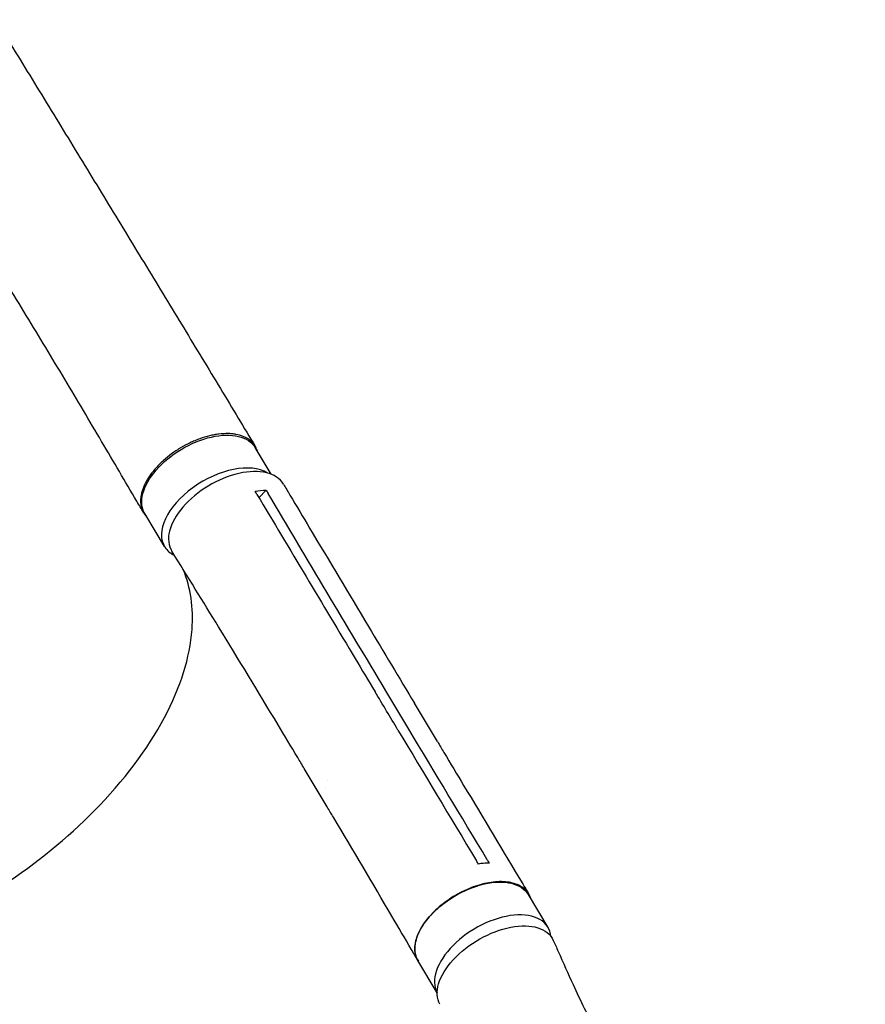
# Model space of a CAD drawing. Units: millimetres. Extents: x -6442 to 7311, y -7384 to 8299.
# Drawn here: x -2443 to -1898, y 4722 to 5357 of the extents above; entities that cross this region are included whole.
import ezdxf

# ---------------------------------------------------------------- set-up
doc = ezdxf.new("R2010")
doc.units = ezdxf.units.MM
doc.header["$LTSCALE"] = 20
doc.layers.add('2d', color=230, linetype='Continuous')

msp = doc.modelspace()

# ---------------------------------------------------------------- linework, layer by layer
at = {"layer": '2d'}
for p, q in [((-2281.02, 5063.71), (-2291.36, 5080.97)), ((-2284.35, 5053.45), (-2288.92, 5048.59)), ((-2349.86, 5017.1), (-2362.57, 5038.33)), ((-2192.3, 4899.31), (-2207.1, 4924.03)), ((-2217.41, 4922.72), (-2217.41, 4922.72)), ((-2173.84, 4891.26), (-2188.62, 4915.94)), ((-2244.9, 4849.13), (-2259.71, 4873.85)), ((-2246.17, 4861.81), (-2246.17, 4861.81)), ((-2244.6, 4866.26), (-2244.6, 4866.26)), ((-2102.46, 4771.33), (-2115.15, 4792.52)), ((-2173.95, 4729.15), (-2186.36, 4749.88))]:
    msp.add_line(p, q, dxfattribs=at)
at = {"layer": '2d', "extrusion": (0, 0, -1)}
for centre, major_axis, ratio, start_param, end_param in [((-2326.96, 5059.65), (-35.61, -21.32), 0.565148, 0, 3.141593), ((-2150.76, 4771.2), (-35.6, -21.32), 0.567651, 0, 3.141593), ((-2135.89, 4742.9), (-36.13, -21.42), 0.558436, 0.010982, 3.206395)]:
    msp.add_ellipse(centre, major_axis=major_axis, ratio=ratio, start_param=start_param, end_param=end_param, dxfattribs=at)
at = {"layer": '2d'}
for centre, major_axis, ratio, start_param, end_param in [((-2314.25, 5038.42), (35.61, 21.32), 0.565148, 0.28323, 3.166679), ((-2309.19, 5035.77), (36.03, 21.58), 0.567651, -0.001079, 3.151683), ((-2314.25, 5038.42), (-35.61, -21.32), 0.565148, 0.025086, 0.351488), ((-2138.07, 4750.01), (35.6, 21.32), 0.567651, -0.256536, 3.118136)]:
    msp.add_ellipse(centre, major_axis=major_axis, ratio=ratio, start_param=start_param, end_param=end_param, dxfattribs=at)
for points, knots in [([(-2458.83, 5357.01), (-2458.54, 5356.55), (-2458.26, 5356.08), (-2457.11, 5354.22), (-2456.25, 5352.82), (-2452.81, 5347.23), (-2450.24, 5343.04), (-2443.52, 5332.11), (-2439.39, 5325.37), (-2431.13, 5311.88), (-2427, 5305.13), (-2418.75, 5291.64), (-2414.63, 5284.9), (-2406.41, 5271.42), (-2402.3, 5264.68), (-2394.1, 5251.23), (-2390.01, 5244.51), (-2381.84, 5231.1), (-2377.77, 5224.41), (-2369.64, 5211.04), (-2365.58, 5204.38), (-2357.5, 5191.08), (-2353.47, 5184.44), (-2345.44, 5171.22), (-2341.43, 5164.63), (-2333.47, 5151.5), (-2329.5, 5144.96), (-2321.62, 5131.96), (-2317.7, 5125.48), (-2309.93, 5112.63), (-2306.07, 5106.24), (-2298.59, 5093.85), (-2294.97, 5087.84), (-2291.38, 5081.89)], [0, 0, 0, 0, 1.648193, 1.648193, 6.592799, 6.592799, 21.427325, 21.427325, 45.358815, 45.358815, 69.415697, 69.415697, 93.611319, 93.611319, 117.939327, 117.939327, 142.404138, 142.404138, 167.015436, 167.015436, 191.782837, 191.782837, 216.711257, 216.711257, 241.797304, 241.797304, 267.026738, 267.026738, 292.372957, 292.372957, 317.79635, 317.79635, 342.118608, 342.118608, 342.118608, 342.118608]), ([(-2363.33, 5038.92), (-2364.79, 5041.38), (-2366.25, 5043.86), (-2371.42, 5052.64), (-2375.15, 5059), (-2382.71, 5071.86), (-2386.53, 5078.36), (-2394.27, 5091.5), (-2398.2, 5098.15), (-2406.13, 5111.54), (-2410.14, 5118.28), (-2418.25, 5131.85), (-2422.35, 5138.66), (-2430.61, 5152.34), (-2434.77, 5159.19), (-2443.16, 5172.92), (-2447.38, 5179.8), (-2455.87, 5193.54), (-2460.13, 5200.42), (-2468.68, 5214.15), (-2472.96, 5221), (-2481.52, 5234.68), (-2485.8, 5241.5), (-2494.31, 5255.07), (-2498.55, 5261.83), (-2506.96, 5275.27), (-2511.13, 5281.95), (-2519.39, 5295.21), (-2523.47, 5301.8), (-2528.48, 5309.92), (-2529.42, 5311.45), (-2530.36, 5312.98)], [0, 0, 0, 0, 10.000196, 10.000196, 35.305862, 35.305862, 60.768597, 60.768597, 86.399845, 86.399845, 112.110868, 112.110868, 137.812386, 137.812386, 163.428754, 163.428754, 188.902555, 188.902555, 214.186251, 214.186251, 239.227224, 239.227224, 263.958071, 263.958071, 288.301099, 288.301099, 312.185607, 312.185607, 335.566083, 335.566083, 340.965204, 340.965204, 340.965204, 340.965204]), ([(-2289.96, 5078.64), (-2290.09, 5079.09), (-2290.25, 5079.52), (-2290.54, 5080.26), (-2290.68, 5080.56), (-2290.97, 5081.16), (-2291.12, 5081.45), (-2291.62, 5082.3), (-2291.99, 5082.84), (-2293.22, 5084.38), (-2294.2, 5085.3), (-2295.62, 5086.31), (-2295.92, 5086.51), (-2296.52, 5086.89), (-2296.83, 5087.07), (-2297.79, 5087.58), (-2298.46, 5087.89), (-2300.57, 5088.73), (-2302.1, 5089.16), (-2304.57, 5089.61), (-2305.43, 5089.73), (-2307.19, 5089.89), (-2308.08, 5089.94), (-2310.83, 5089.98), (-2312.74, 5089.88), (-2315.72, 5089.52), (-2316.74, 5089.36), (-2318.78, 5088.98), (-2319.81, 5088.76), (-2322.9, 5088), (-2324.99, 5087.37), (-2327.62, 5086.42), (-2328.15, 5086.22), (-2329.21, 5085.81), (-2329.74, 5085.6), (-2331.32, 5084.94), (-2332.36, 5084.47), (-2335.46, 5082.99), (-2337.5, 5081.9), (-2339.99, 5080.41), (-2340.49, 5080.11), (-2341.47, 5079.48), (-2341.97, 5079.16), (-2343.42, 5078.2), (-2344.37, 5077.54), (-2347.14, 5075.5), (-2348.89, 5074.07), (-2350.97, 5072.2), (-2351.38, 5071.82), (-2352.19, 5071.06), (-2352.59, 5070.67), (-2353.76, 5069.5), (-2354.51, 5068.72), (-2356.64, 5066.35), (-2357.93, 5064.74), (-2359.37, 5062.7), (-2359.65, 5062.29), (-2360.19, 5061.47), (-2360.46, 5061.05), (-2361.21, 5059.81), (-2361.67, 5058.99), (-2362.94, 5056.55), (-2363.61, 5054.94), (-2364.26, 5052.94), (-2364.38, 5052.55), (-2364.59, 5051.76), (-2364.69, 5051.36), (-2364.95, 5050.19), (-2365.08, 5049.42), (-2365.34, 5047.16), (-2365.34, 5045.72), (-2365.11, 5044), (-2365.06, 5043.66), (-2364.93, 5042.99), (-2364.85, 5042.66), (-2364.58, 5041.67), (-2364.36, 5041.04), (-2363.58, 5039.23), (-2362.9, 5038.12), (-2361.84, 5036.85), (-2361.62, 5036.61), (-2361.4, 5036.38)], [0.053049, 0.053049, 0.053049, 0.053049, 0.0554462, 0.0554462, 0.0571789, 0.0571789, 0.0589116, 0.0589116, 0.062377, 0.062377, 0.0693078, 0.0693078, 0.0710405, 0.0710405, 0.0727732, 0.0727732, 0.0762386, 0.0762386, 0.0831694, 0.0831694, 0.0866347, 0.0866347, 0.0901001, 0.0901001, 0.0970309, 0.0970309, 0.1004963, 0.1004963, 0.1039617, 0.1039617, 0.1108925, 0.1108925, 0.1126252, 0.1126252, 0.1143579, 0.1143579, 0.1178232, 0.1178232, 0.124754, 0.124754, 0.1264867, 0.1264867, 0.1282194, 0.1282194, 0.1316848, 0.1316848, 0.1386156, 0.1386156, 0.1403483, 0.1403483, 0.142081, 0.142081, 0.1455464, 0.1455464, 0.1524771, 0.1524771, 0.1542098, 0.1542098, 0.1559425, 0.1559425, 0.1594079, 0.1594079, 0.1663387, 0.1663387, 0.1680714, 0.1680714, 0.1698041, 0.1698041, 0.1732695, 0.1732695, 0.1802003, 0.1802003, 0.181933, 0.181933, 0.1836657, 0.1836657, 0.187131, 0.187131, 0.1940618, 0.1940618, 0.195758, 0.195758, 0.195758, 0.195758]), ([(-2273.14, 5057.32), (-2271.73, 5054.96), (-2270.32, 5052.61), (-2264.69, 5043.17), (-2260.47, 5036.09), (-2243.58, 5007.8), (-2230.9, 4986.58), (-2208.36, 4948.9), (-2198.49, 4932.42), (-2188.62, 4915.94)], [0, 0, 0, 0, 10, 10, 40.000001, 40.000001, 130.000016, 130.000016, 200.000117, 200.000117, 200.000117, 200.000117]), ([(-2290.19, 5050.71), (-2269.07, 5015.33), (-2247.95, 4980.01), (-2222.57, 4937.62), (-2218.31, 4930.51), (-2214.05, 4923.4)], [0.003, 0.003, 0.003, 0.003, 0.1527899, 0.1527899, 0.1830004, 0.1830004, 0.1830004, 0.1830004]), ([(-2259.74, 4873.91), (-2261.14, 4876.25), (-2262.54, 4878.59), (-2268.15, 4887.99), (-2272.38, 4895.03), (-2289.32, 4923.2), (-2302.09, 4944.24), (-2324.95, 4981.53), (-2335, 4997.78), (-2345.09, 5013.99)], [0.056819, 0.056819, 0.056819, 0.056819, 10.000001, 10.000001, 40.000021, 40.000021, 130.000633, 130.000633, 200.00879, 200.00879, 200.00879, 200.00879]), ([(-2463.79, 4792.28), (-2463.46, 4792.48), (-2463.32, 4792.56), (-2460.1, 4794.56), (-2457.06, 4796.5), (-2432.31, 4812.8), (-2412.37, 4829.07), (-2376.11, 4865.84), (-2360.71, 4886.29), (-2339.44, 4926.35), (-2333.4, 4945.62), (-2331.05, 4977.5), (-2332.92, 4990.46), (-2337.62, 5001.97)], [-740.321572, -740.321572, -740.321572, -740.321572, -739.20094, -739.20094, -717.71152, -717.71152, -562.195713, -562.195713, -390.107116, -390.107116, -224.6365, -224.6365, -94.936266, -94.936266, -94.936266, -94.936266]), ([(-2199.25, 4898.68), (-2201.69, 4902.75), (-2204.13, 4906.83), (-2209.07, 4915.07), (-2211.56, 4919.24), (-2214.05, 4923.4)], [0.350095, 0.350095, 0.350095, 0.350095, 17.675, 17.675, 35.35, 35.35, 35.35, 35.35]), ([(-2173.82, 4891.22), (-2172.41, 4888.87), (-2171, 4886.51), (-2165.36, 4877.1), (-2161.13, 4870.04), (-2144.21, 4841.81), (-2131.51, 4820.64), (-2117.46, 4797.24), (-2116.11, 4794.98), (-2114.76, 4792.73)], [0, 0, 0, 0, 10, 10, 40, 40, 130.000008, 130.000008, 139.579329, 139.579329, 139.579329, 139.579329]), ([(-2186.51, 4750.1), (-2187.9, 4752.47), (-2189.28, 4754.85), (-2194.83, 4764.34), (-2198.99, 4771.46), (-2215.68, 4799.9), (-2228.25, 4821.18), (-2242.22, 4844.64), (-2243.57, 4846.89), (-2244.91, 4849.15)], [0, 0, 0, 0, 10, 10, 40.000011, 40.000011, 130.000393, 130.000393, 139.581827, 139.581827, 139.581827, 139.581827]), ([(-2140.36, 4812.83), (-2142.08, 4812.82), (-2143.86, 4812.7), (-2146.28, 4812.38), (-2146.84, 4812.3), (-2147.41, 4812.21)], [78.615814, 78.615814, 78.615814, 78.615814, 83.538758, 83.538758, 85.052553, 85.052553, 85.052553, 85.052553]), ([(-2113.34, 4789.49), (-2113.96, 4791.62), (-2116.28, 4795.65), (-2122.78, 4799.75), (-2132.18, 4801.32), (-2143.32, 4800.04), (-2155.14, 4796.05), (-2166.52, 4789.72), (-2176.39, 4781.65), (-2183.83, 4772.62), (-2188.13, 4763.47), (-2188.85, 4755.48), (-2187.25, 4751.17), (-2186.1, 4749.44)], [0.0527429, 0.0527429, 0.0527429, 0.0527429, 0.064078, 0.0768936, 0.0897092, 0.1025248, 0.1153405, 0.1281561, 0.1409717, 0.1537873, 0.1666029, 0.1794185, 0.1904122, 0.1904122, 0.1904122, 0.1904122]), ([(-2099.07, 4762.97), (-2098.01, 4760.59), (-2096.94, 4758.21), (-2092.69, 4748.69), (-2089.52, 4741.54), (-2081.53, 4723.87), (-2076.72, 4714.17), (-2069.41, 4701.2), (-2067.37, 4697.72), (-2062.33, 4689.38), (-2059.28, 4684.58), (-2052.8, 4674.73), (-2049.36, 4669.71), (-2042.03, 4659.41), (-2038.14, 4654.14), (-2029.93, 4643.4), (-2025.59, 4637.94), (-2016.51, 4626.86), (-2011.74, 4621.25), (-2001.81, 4609.93), (-1996.64, 4604.22), (-1985.92, 4592.78), (-1980.37, 4587.04), (-1968.93, 4575.6), (-1963.05, 4569.9), (-1950.99, 4558.58), (-1944.82, 4552.97), (-1932.24, 4541.9), (-1925.83, 4536.45), (-1912.84, 4525.73), (-1906.24, 4520.47), (-1892.93, 4510.19), (-1886.2, 4505.16), (-1872.67, 4495.4), (-1865.85, 4490.64), (-1852.18, 4481.44), (-1845.32, 4476.98), (-1831.59, 4468.38), (-1824.72, 4464.23), (-1811, 4456.25), (-1804.15, 4452.42), (-1790.49, 4445.08), (-1783.69, 4441.57), (-1770.14, 4434.87), (-1763.4, 4431.67), (-1750.01, 4425.61), (-1743.36, 4422.73), (-1730.15, 4417.29), (-1723.59, 4414.72), (-1710.59, 4409.89), (-1704.15, 4407.61), (-1691.37, 4403.37), (-1685.05, 4401.39), (-1678.14, 4399.36), (-1677.65, 4399.22), (-1677.17, 4399.07)], [0, 0, 0, 0, 10, 10, 40.00011, 40.00011, 84.921519, 84.921519, 101.738661, 101.738661, 125.691333, 125.691333, 151.589775, 151.589775, 179.629467, 179.629467, 209.678023, 209.678023, 241.547528, 241.547528, 274.986164, 274.986164, 309.689693, 309.689693, 345.318808, 345.318808, 381.52012, 381.52012, 417.947104, 417.947104, 454.277699, 454.277699, 490.226578, 490.226578, 525.551729, 525.551729, 560.05616, 560.05616, 593.58614, 593.58614, 626.02736, 626.02736, 657.300136, 657.300136, 687.354434, 687.354434, 716.165145, 716.165145, 743.727842, 743.727842, 770.055099, 770.055099, 795.173346, 795.173346, 797.084849, 797.084849, 797.084849, 797.084849])]:
    msp.add_open_spline(points, degree=3, knots=knots, dxfattribs=at)
for points in [[(-2362.33, 5057.71), (-2362.33, 5057.71), (-2362.33, 5057.71), (-2362.33, 5057.71)], [(-2291.46, 5052.84), (-2289, 5053.24), (-2286.61, 5053.45), (-2284.35, 5053.45)], [(-2290.19, 5050.71), (-2290.61, 5051.42), (-2291.03, 5052.13), (-2291.46, 5052.84)], [(-2284.35, 5053.45), (-2283.92, 5052.75), (-2283.5, 5052.04), (-2283.08, 5051.33)], [(-2207.1, 4924.03), (-2232.49, 4966.4), (-2257.82, 5008.82), (-2283.08, 5051.33)], [(-2188.62, 4915.94), (-2188.62, 4915.94), (-2188.62, 4915.94), (-2188.62, 4915.94)], [(-2199.25, 4898.68), (-2182.39, 4870.53), (-2165.53, 4842.41), (-2148.67, 4814.32)], [(-2141.63, 4814.95), (-2158.54, 4843.04), (-2175.43, 4871.16), (-2192.3, 4899.31)], [(-2259.72, 4873.87), (-2259.71, 4873.86), (-2259.71, 4873.86), (-2259.71, 4873.85)], [(-2147.41, 4812.21), (-2147.83, 4812.91), (-2148.25, 4813.62), (-2148.67, 4814.32)], [(-2141.63, 4814.95), (-2141.21, 4814.24), (-2140.78, 4813.54), (-2140.36, 4812.83)]]:
    msp.add_open_spline(points, degree=3, dxfattribs=at)

doc.saveas('drawing.dxf')
